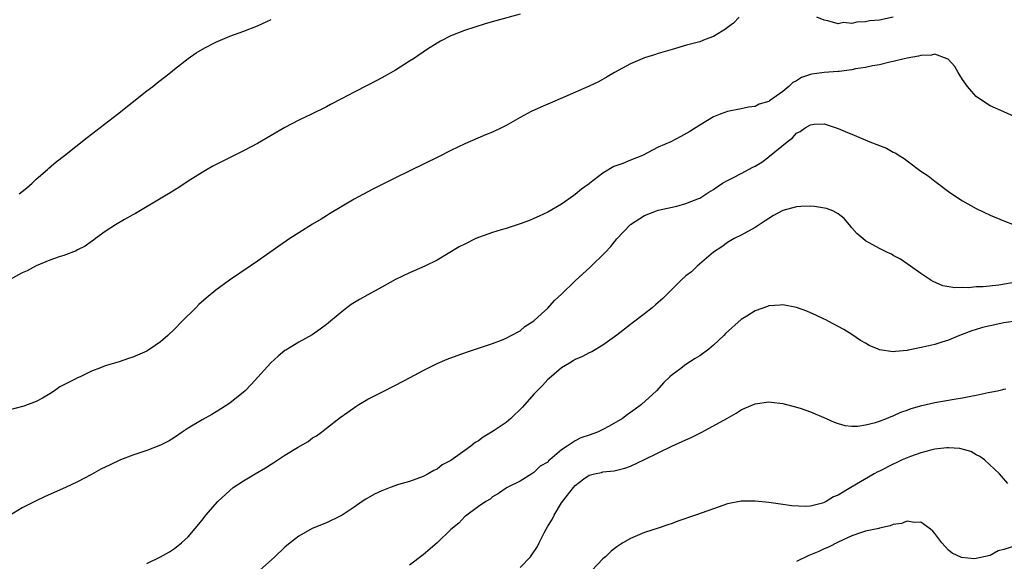
# Model space of a CAD drawing. Units: inches. Extents: x 2619000 to 2622000, y 1503000 to 1506000.
# Drawn here: x 2619111 to 2619253, y 1505748 to 1505827 of the extents above; entities that cross this region are included whole.
import ezdxf

# ---------------------------------------------------------------- set-up
doc = ezdxf.new("R2010")
doc.units = ezdxf.units.IN
doc.header["$MEASUREMENT"] = 0
doc.layers.add('LD26191503_10ft', color=2, linetype='Continuous')

msp = doc.modelspace()

# ---------------------------------------------------------------- linework, layer by layer
at = {"layer": 'LD26191503_10ft'}
for points, elevation in [([(2619183, 1505827.42), (2619179.51, 1505826.49), (2619177.97, 1505826.03), (2619176.44, 1505825.56), (2619174.95, 1505825.05), (2619173, 1505824.28), (2619171.51, 1505823.51), (2619171, 1505823.26), (2619169.62, 1505822.38), (2619167.6, 1505821), (2619167, 1505820.62), (2619165, 1505819.36), (2619163, 1505818.22), (2619162.19, 1505817.81), (2619161, 1505817.18), (2619159, 1505816.15), (2619157.18, 1505815.18), (2619155.6, 1505814.4), (2619155, 1505814.06), (2619152.83, 1505813), (2619151, 1505812.13), (2619149, 1505811.04), (2619145, 1505808.75), (2619143, 1505807.7), (2619138.55, 1505805.45), (2619137.75, 1505805), (2619137, 1505804.57), (2619135, 1505803.29), (2619133.62, 1505802.38), (2619132.39, 1505801.61), (2619131.35, 1505801), (2619127.37, 1505798.63), (2619127, 1505798.44), (2619125.76, 1505797.76), (2619124.48, 1505797), (2619123, 1505796.01), (2619121.57, 1505795), (2619121.26, 1505794.74), (2619121, 1505794.59), (2619120.09, 1505793.91), (2619119, 1505793.35), (2619118.78, 1505793.22), (2619117, 1505792.54), (2619116.34, 1505792.34), (2619115, 1505791.86), (2619113, 1505791.05), (2619111.68, 1505790.32), (2619111, 1505790.05), (2619109.04, 1505789)], 7690), ([(2619214.71, 1505827), (2619213.89, 1505826.11), (2619213, 1505825.52), (2619212.73, 1505825.27), (2619212.22, 1505825), (2619211, 1505824.21), (2619209.78, 1505823.78), (2619209, 1505823.45), (2619207.06, 1505822.94), (2619205, 1505822.35), (2619203.98, 1505822.02), (2619203, 1505821.75), (2619202.45, 1505821.55), (2619201, 1505821.1), (2619199, 1505820.24), (2619196.67, 1505819), (2619195.62, 1505818.38), (2619194.33, 1505817.67), (2619192.99, 1505817.01), (2619189.49, 1505815.49), (2619187, 1505814.42), (2619185.99, 1505814.01), (2619184.62, 1505813.38), (2619183, 1505812.52), (2619181, 1505811.36), (2619180.31, 1505811), (2619179, 1505810.38), (2619178.01, 1505809.99), (2619175, 1505808.68), (2619173, 1505807.73), (2619171.19, 1505806.81), (2619165, 1505803.77), (2619161.81, 1505802.19), (2619159.56, 1505801), (2619159, 1505800.68), (2619157, 1505799.5), (2619155.45, 1505798.55), (2619155, 1505798.29), (2619154.21, 1505797.79), (2619153, 1505797.06), (2619151, 1505795.82), (2619149.72, 1505795), (2619148.09, 1505793.91), (2619145, 1505791.71), (2619143.96, 1505791), (2619140.95, 1505789), (2619139, 1505787.54), (2619137.61, 1505786.39), (2619136.55, 1505785.45), (2619136.08, 1505785), (2619134.06, 1505783), (2619133, 1505781.88), (2619132.07, 1505781), (2619131, 1505780.08), (2619129.45, 1505779), (2619129.17, 1505778.83), (2619129, 1505778.73), (2619127, 1505777.83), (2619126.36, 1505777.64), (2619125, 1505777.17), (2619123, 1505776.59), (2619122.32, 1505776.32), (2619121, 1505775.85), (2619119.38, 1505775), (2619119, 1505774.85), (2619118.66, 1505774.66), (2619116.44, 1505773.56), (2619115.67, 1505773), (2619115, 1505772.57), (2619113.94, 1505771.94), (2619113, 1505771.42), (2619111.83, 1505771), (2619111.21, 1505770.79), (2619109, 1505770.2)], 7700), ([(2619110.54, 1505801.46), (2619111, 1505801.81), (2619111.66, 1505802.34), (2619112.43, 1505803), (2619113, 1505803.56), (2619114.65, 1505805), (2619114.82, 1505805.18), (2619115.91, 1505806.09), (2619117.09, 1505807), (2619120.38, 1505809.62), (2619124.78, 1505813), (2619129, 1505816.33), (2619129.88, 1505817), (2619130.49, 1505817.51), (2619132.45, 1505819), (2619133, 1505819.47), (2619135, 1505821.01), (2619136.14, 1505821.86), (2619137.42, 1505822.58), (2619139, 1505823.38), (2619141, 1505824.24), (2619143.04, 1505825), (2619145, 1505825.77), (2619147, 1505826.67)], 7680), ([(2619237, 1505827.01), (2619235, 1505826.59), (2619233.55, 1505826.45), (2619233, 1505826.31), (2619231.71, 1505826.29), (2619231, 1505826.08), (2619229.79, 1505826.21), (2619229, 1505826.05), (2619227.52, 1505826.48), (2619227, 1505826.55), (2619225.95, 1505827)], 7700), ([(2619254.58, 1505812.58), (2619253, 1505813.33), (2619251, 1505814.19), (2619249.74, 1505815), (2619249, 1505815.55), (2619248.31, 1505816.31), (2619247.74, 1505817), (2619247, 1505817.99), (2619246.39, 1505819), (2619245.88, 1505819.88), (2619244.94, 1505820.94), (2619244.8, 1505821), (2619243, 1505821.64), (2619242.51, 1505821.49), (2619241, 1505821.47), (2619240.64, 1505821.36), (2619239, 1505821.09), (2619238.59, 1505821), (2619237, 1505820.6), (2619236.5, 1505820.5), (2619235, 1505820.12), (2619233.98, 1505819.98), (2619233, 1505819.74), (2619231.53, 1505819.53), (2619231, 1505819.39), (2619229.17, 1505819.17), (2619229, 1505819.13), (2619227, 1505819.01), (2619225.22, 1505818.78), (2619225, 1505818.72), (2619223.73, 1505818.27), (2619223, 1505817.79), (2619222.46, 1505817.54), (2619221.89, 1505817), (2619221, 1505816.24), (2619219.09, 1505814.91), (2619219, 1505814.83), (2619217.58, 1505814.42), (2619217, 1505814.08), (2619216.03, 1505813.97), (2619215, 1505813.75), (2619213, 1505813.37), (2619211.97, 1505813), (2619211, 1505812.6), (2619209, 1505811.4), (2619207.55, 1505810.45), (2619206.26, 1505809.74), (2619204.81, 1505809), (2619203, 1505808.19), (2619200.74, 1505807), (2619199, 1505806.33), (2619197.87, 1505805.87), (2619196.59, 1505805.41), (2619195, 1505804.44), (2619193.1, 1505803), (2619193, 1505802.91), (2619191.87, 1505802.13), (2619191, 1505801.36), (2619190.78, 1505801.22), (2619189, 1505799.99), (2619187, 1505798.83), (2619185.77, 1505798.23), (2619185, 1505797.89), (2619184.38, 1505797.62), (2619183, 1505797.11), (2619181, 1505796.47), (2619180.26, 1505796.26), (2619179, 1505795.87), (2619177, 1505795.17), (2619176.63, 1505795), (2619175, 1505794.21), (2619174.21, 1505793.79), (2619171, 1505791.89), (2619169.25, 1505791), (2619167.68, 1505790.32), (2619167, 1505790.06), (2619165, 1505789.1), (2619163, 1505787.96), (2619161, 1505786.85), (2619159.79, 1505786.21), (2619158.55, 1505785.45), (2619157.96, 1505785), (2619157, 1505784.23), (2619155, 1505782.55), (2619154.11, 1505781.89), (2619152.91, 1505781.09), (2619151, 1505780.02), (2619149.12, 1505778.88), (2619149, 1505778.8), (2619148.01, 1505777.99), (2619146.95, 1505777.05), (2619144.12, 1505773.88), (2619143.25, 1505773), (2619143, 1505772.77), (2619141, 1505771.18), (2619139.68, 1505770.32), (2619138.42, 1505769.58), (2619137, 1505768.79), (2619135, 1505767.57), (2619134.11, 1505767), (2619133, 1505766.24), (2619132.24, 1505765.76), (2619131, 1505765.13), (2619129, 1505764.35), (2619127, 1505763.66), (2619125.21, 1505763), (2619123.69, 1505762.31), (2619122.36, 1505761.64), (2619121, 1505760.89), (2619119, 1505759.83), (2619117.25, 1505759), (2619114.29, 1505757.71), (2619112.79, 1505757), (2619111, 1505756.05), (2619107.84, 1505754.16)], 7710), ([(2619129, 1505748.03), (2619131, 1505749.01), (2619132.27, 1505749.72), (2619133, 1505750.18), (2619134.01, 1505751), (2619135, 1505751.88), (2619137, 1505754.27), (2619137.57, 1505755), (2619139.3, 1505757), (2619141, 1505758.6), (2619141.5, 1505759), (2619143, 1505759.98), (2619144.69, 1505761), (2619146.16, 1505761.84), (2619147, 1505762.4), (2619147.39, 1505762.61), (2619149, 1505763.68), (2619150.8, 1505764.8), (2619152.34, 1505765.66), (2619153, 1505766.19), (2619153.54, 1505766.46), (2619154.29, 1505767), (2619155, 1505767.58), (2619157, 1505769.12), (2619158.08, 1505769.92), (2619159.26, 1505770.74), (2619159.67, 1505771), (2619161, 1505771.77), (2619163, 1505772.81), (2619165, 1505773.8), (2619167.1, 1505774.9), (2619169, 1505775.94), (2619171, 1505776.93), (2619172.46, 1505777.54), (2619173.91, 1505778.09), (2619175.38, 1505778.62), (2619179, 1505779.81), (2619180.31, 1505780.31), (2619181, 1505780.59), (2619181.73, 1505781), (2619183, 1505781.65), (2619183.7, 1505782.3), (2619185, 1505783.11), (2619186.11, 1505784.11), (2619187, 1505784.93), (2619187.98, 1505786.02), (2619189, 1505786.95), (2619191, 1505788.9), (2619193.16, 1505790.84), (2619195.32, 1505793), (2619196.13, 1505793.87), (2619197, 1505794.98), (2619199, 1505797.03), (2619201, 1505798.33), (2619202.72, 1505799), (2619203, 1505799.09), (2619205.68, 1505799.68), (2619207, 1505800.05), (2619208.73, 1505800.73), (2619209, 1505800.85), (2619210.31, 1505801.69), (2619211, 1505802.1), (2619211.53, 1505802.47), (2619212.31, 1505803), (2619213, 1505803.41), (2619213.78, 1505803.78), (2619215, 1505804.4), (2619216.7, 1505805.3), (2619217, 1505805.46), (2619217.96, 1505806.04), (2619219, 1505806.82), (2619219.11, 1505806.89), (2619221.65, 1505809), (2619222.42, 1505809.58), (2619223, 1505810.24), (2619223.54, 1505810.46), (2619224.25, 1505811), (2619225, 1505811.46), (2619225.55, 1505811.55), (2619227, 1505811.57), (2619227.45, 1505811.46), (2619229, 1505810.92), (2619230.35, 1505810.35), (2619231, 1505810.1), (2619233.62, 1505809), (2619236.04, 1505808.04), (2619237, 1505807.49), (2619237.35, 1505807.35), (2619237.84, 1505807), (2619238.58, 1505806.58), (2619239, 1505806.25), (2619241, 1505804.76), (2619242.05, 1505804.05), (2619243, 1505803.28), (2619243.37, 1505803), (2619245, 1505801.81), (2619246.18, 1505801), (2619247, 1505800.46), (2619249, 1505799.34), (2619251, 1505798.4), (2619253, 1505797.56), (2619254.5, 1505797)], 7720), ([(2619255, 1505788.75), (2619252.27, 1505788.27), (2619250.01, 1505788.01), (2619249, 1505788.01), (2619247.88, 1505787.88), (2619247, 1505787.94), (2619245.88, 1505787.88), (2619244.17, 1505788.17), (2619242.78, 1505788.78), (2619242.42, 1505789), (2619241, 1505789.96), (2619239.48, 1505791), (2619239, 1505791.35), (2619238.02, 1505792.02), (2619237, 1505792.57), (2619236.73, 1505792.73), (2619236.14, 1505793), (2619235, 1505793.57), (2619233, 1505794.68), (2619232.57, 1505795), (2619231.74, 1505795.74), (2619231, 1505796.57), (2619230.65, 1505797), (2619229.89, 1505797.89), (2619229, 1505798.59), (2619228.23, 1505799), (2619227.34, 1505799.34), (2619225.62, 1505799.62), (2619225, 1505799.66), (2619223.62, 1505799.62), (2619223, 1505799.58), (2619221, 1505799.03), (2619219.69, 1505798.31), (2619219, 1505797.91), (2619218.44, 1505797.56), (2619217, 1505796.59), (2619215, 1505795.49), (2619213.99, 1505795), (2619213, 1505794.44), (2619212.2, 1505793.8), (2619211, 1505793.02), (2619208.65, 1505791), (2619207.8, 1505790.2), (2619207, 1505789.61), (2619206.32, 1505789), (2619203.65, 1505786.35), (2619203, 1505785.75), (2619202.58, 1505785.42), (2619202.1, 1505785), (2619201, 1505784.11), (2619199.22, 1505782.78), (2619199, 1505782.58), (2619197, 1505781.03), (2619195, 1505779.57), (2619193.37, 1505778.63), (2619193, 1505778.46), (2619192.06, 1505777.94), (2619191, 1505777.53), (2619190.7, 1505777.3), (2619190.14, 1505777), (2619189, 1505776.33), (2619187.23, 1505774.77), (2619187, 1505774.62), (2619186.24, 1505773.76), (2619185, 1505772.52), (2619183.38, 1505770.62), (2619181.69, 1505769), (2619181, 1505768.43), (2619179.26, 1505767.26), (2619178.86, 1505767), (2619177.69, 1505766.31), (2619177, 1505765.78), (2619176.49, 1505765.51), (2619175.88, 1505765), (2619175, 1505764.34), (2619173, 1505762.92), (2619171.73, 1505762.27), (2619171, 1505761.67), (2619170.54, 1505761.46), (2619169.73, 1505761), (2619169, 1505760.62), (2619167, 1505759.9), (2619165.44, 1505759.44), (2619164.21, 1505759), (2619163, 1505758.53), (2619161.96, 1505758.04), (2619160.67, 1505757.33), (2619160.17, 1505757), (2619159, 1505756.15), (2619157.25, 1505755), (2619157, 1505754.85), (2619155, 1505753.92), (2619152.92, 1505753.09), (2619151, 1505751.99), (2619149.74, 1505751), (2619149, 1505750.37), (2619147.54, 1505749), (2619145.33, 1505747)], 7730), ([(2619255.08, 1505783.08), (2619253, 1505782.83), (2619251, 1505782.4), (2619249.88, 1505782.12), (2619249, 1505781.85), (2619248.35, 1505781.65), (2619246.56, 1505781), (2619245, 1505780.3), (2619244.01, 1505780.01), (2619243, 1505779.68), (2619241.28, 1505779.28), (2619239.85, 1505779), (2619239.15, 1505778.85), (2619239, 1505778.8), (2619237.32, 1505778.68), (2619237, 1505778.61), (2619235, 1505778.93), (2619234.8, 1505779), (2619233.53, 1505779.53), (2619233, 1505779.87), (2619232.26, 1505780.26), (2619231, 1505781.12), (2619229.84, 1505781.84), (2619229, 1505782.3), (2619227.68, 1505783), (2619227.23, 1505783.23), (2619227, 1505783.32), (2619225.89, 1505783.89), (2619224.48, 1505784.48), (2619223, 1505785.03), (2619221, 1505785.42), (2619220.62, 1505785.38), (2619219, 1505785.29), (2619218.81, 1505785.19), (2619217, 1505784.54), (2619215.8, 1505783.8), (2619215, 1505783.28), (2619212.71, 1505781.29), (2619212.46, 1505781), (2619211, 1505779.57), (2619210.33, 1505779), (2619209, 1505778.04), (2619208.32, 1505777.68), (2619207, 1505776.78), (2619206.09, 1505776.09), (2619205, 1505775.31), (2619204.65, 1505775), (2619203.82, 1505774.18), (2619202.72, 1505773), (2619200.56, 1505771), (2619199.67, 1505770.33), (2619198.5, 1505769.5), (2619197.83, 1505769), (2619195.88, 1505767.88), (2619195, 1505767.39), (2619194.21, 1505767), (2619193, 1505766.56), (2619191.79, 1505766.21), (2619191, 1505765.76), (2619189.8, 1505765), (2619189, 1505764.45), (2619187.32, 1505763), (2619187.14, 1505762.86), (2619187, 1505762.68), (2619185.93, 1505762.07), (2619185, 1505761.16), (2619184.7, 1505761), (2619183, 1505759.93), (2619181.16, 1505759), (2619181, 1505758.91), (2619179.87, 1505758.13), (2619179, 1505757.65), (2619178.66, 1505757.34), (2619178.04, 1505757), (2619177, 1505756.28), (2619175.13, 1505754.87), (2619175, 1505754.8), (2619174.14, 1505753.86), (2619173, 1505752.96), (2619171, 1505751.01), (2619169, 1505749.27), (2619167, 1505747.76)], 7740), ([(2619183, 1505747.45), (2619184.5, 1505749), (2619184.72, 1505749.28), (2619185.53, 1505750.47), (2619185.76, 1505751), (2619186.48, 1505752.48), (2619186.76, 1505753), (2619187, 1505753.41), (2619187.63, 1505754.37), (2619187.92, 1505755), (2619189, 1505756.8), (2619189.66, 1505757.66), (2619190.73, 1505759), (2619191, 1505759.3), (2619192.25, 1505760.25), (2619193, 1505760.78), (2619193.79, 1505761), (2619194.81, 1505761.19), (2619195, 1505761.26), (2619196.6, 1505761.4), (2619198.18, 1505761.82), (2619199, 1505762.1), (2619201, 1505763.04), (2619204.98, 1505764.98), (2619207, 1505765.92), (2619207.77, 1505766.23), (2619209, 1505766.87), (2619209.28, 1505767), (2619212.92, 1505769), (2619214.25, 1505769.75), (2619215, 1505770.26), (2619215.54, 1505770.46), (2619217, 1505771.12), (2619219, 1505771.39), (2619219.33, 1505771.33), (2619221, 1505771.14), (2619223, 1505770.63), (2619223.53, 1505770.47), (2619225, 1505769.97), (2619227.29, 1505769), (2619228.45, 1505768.45), (2619229, 1505768.25), (2619229.98, 1505767.98), (2619231, 1505767.87), (2619231.88, 1505767.88), (2619233, 1505768.06), (2619234.42, 1505768.42), (2619235, 1505768.62), (2619236.02, 1505769), (2619236.71, 1505769.29), (2619237, 1505769.38), (2619238.11, 1505769.89), (2619239, 1505770.19), (2619239.57, 1505770.43), (2619241.12, 1505770.88), (2619243, 1505771.32), (2619245.8, 1505771.8), (2619247, 1505771.98), (2619248.22, 1505772.22), (2619249, 1505772.34), (2619250.73, 1505772.73), (2619252.09, 1505773), (2619252.83, 1505773.17), (2619253, 1505773.22), (2619253.26, 1505773.26)], 7750), ([(2619253.57, 1505759.57), (2619252.67, 1505760.67), (2619252.37, 1505761), (2619250.19, 1505763), (2619249.51, 1505763.51), (2619249, 1505763.74), (2619248.2, 1505764.2), (2619246.64, 1505764.64), (2619245, 1505764.76), (2619244.76, 1505764.76), (2619243, 1505764.53), (2619242.41, 1505764.41), (2619241, 1505764.02), (2619239.51, 1505763.51), (2619239, 1505763.32), (2619238.28, 1505763), (2619237.42, 1505762.58), (2619237, 1505762.4), (2619235, 1505761.38), (2619234.74, 1505761.26), (2619234.25, 1505761), (2619230.85, 1505759), (2619229, 1505757.88), (2619228.36, 1505757.64), (2619227.3, 1505757), (2619227, 1505756.84), (2619226.75, 1505756.75), (2619225, 1505756.32), (2619224.24, 1505756.24), (2619222.34, 1505756.34), (2619221, 1505756.56), (2619219, 1505756.85), (2619217, 1505757.05), (2619215, 1505757.04), (2619213, 1505756.64), (2619211, 1505755.95), (2619208.4, 1505755), (2619205.85, 1505754.15), (2619205, 1505753.82), (2619204.38, 1505753.62), (2619203, 1505753.12), (2619201, 1505752.49), (2619199, 1505751.66), (2619197.89, 1505751), (2619197, 1505750.44), (2619196.19, 1505749.81), (2619195.36, 1505749), (2619195, 1505748.69), (2619193.38, 1505747)], 7760), ([(2619254.53, 1505750.53), (2619253, 1505750.04), (2619252.15, 1505749.85), (2619251, 1505749.19), (2619249, 1505748.73), (2619248.69, 1505748.69), (2619246.88, 1505748.88), (2619245.51, 1505749.51), (2619245, 1505749.97), (2619244.02, 1505751), (2619243, 1505752.36), (2619242.72, 1505752.72), (2619242.36, 1505753), (2619241, 1505754), (2619240.04, 1505753.96), (2619239, 1505754.14), (2619238.18, 1505753.82), (2619237, 1505753.65), (2619236.55, 1505753.45), (2619235, 1505753.14), (2619234.9, 1505753.1), (2619233, 1505752.69), (2619232.55, 1505752.55), (2619231, 1505752.02), (2619229, 1505751.09), (2619227.63, 1505750.37), (2619227, 1505750.13), (2619226.22, 1505749.78), (2619225, 1505749.27), (2619224.8, 1505749.2), (2619223, 1505748.3)], 7770)]:
    msp.add_lwpolyline(points, dxfattribs=dict(at, elevation=elevation))

doc.saveas('drawing.dxf')
